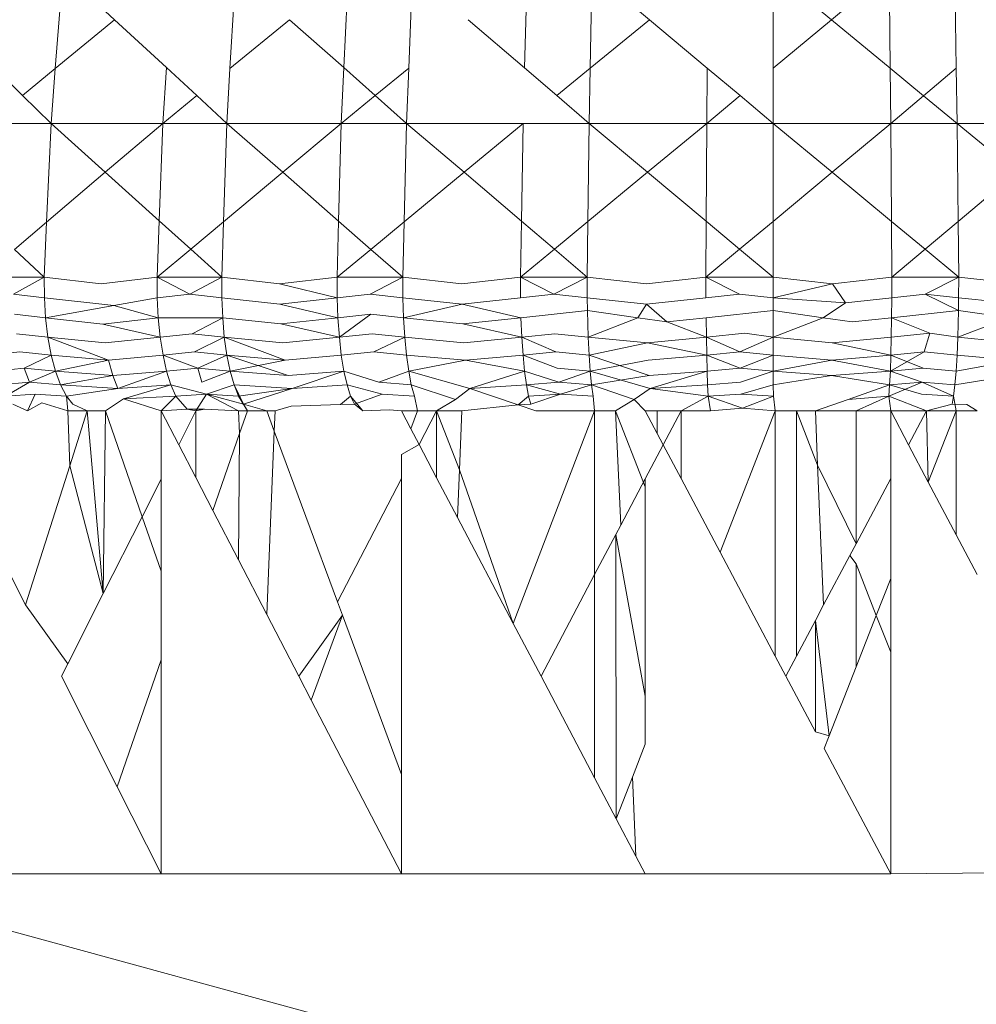
# Model space of a CAD drawing. Units: millimetres. Extents: x -4534 to 4839, y -3372 to 2980.
# Drawn here: x -23 to -20, y 1924 to 1927 of the extents above; entities that cross this region are included whole.
import ezdxf

# ---------------------------------------------------------------- set-up
doc = ezdxf.new("R2010")
doc.units = ezdxf.units.MM
doc.layers.add('Toestel 2D', color=7, linetype='Continuous', lineweight=20)

# ---------------------------------------------------------------- blocks, each defined once
blk = doc.blocks.new('BG-8132-5-RB')
at = {"layer": 'Toestel 2D'}
for p, q in [((-22.5472, 1927.0941), (-22.5715, 1926.7802)), ((-22.5472, 1927.0941), (-22.3794, 1926.9388)), ((-21.9872, 1927.0941), (-22.0057, 1926.7807)), ((-21.6368, 1926.7834), (-21.6222, 1927.0941)), ((-21.4142, 1927.0941), (-21.4263, 1926.7816)), ((-21.0515, 1926.7827), (-21.0432, 1927.0941)), ((-20.8322, 1927.0941), (-20.8386, 1926.7814)), ((-20.8322, 1927.0941), (-20.6468, 1926.9387)), ((-20.2459, 1926.782), (-20.2452, 1927.0941)), ((-20.0571, 1926.9388), (-20.2452, 1927.0941)), ((-20.0571, 1926.9388), (-19.8702, 1927.0941)), ((-19.8702, 1927.0941), (-19.8664, 1926.7814)), ((-19.6582, 1927.0941), (-19.6532, 1926.782)), ((-22.5715, 1926.7802), (-22.3794, 1926.9388)), ((-22.3794, 1926.9388), (-22.2115, 1926.7836)), ((-21.8122, 1926.9389), (-22.0057, 1926.7807)), ((-21.8122, 1926.9389), (-21.6368, 1926.7834)), ((-21.2335, 1926.9389), (-21.0515, 1926.7827)), ((-20.8386, 1926.7814), (-20.6468, 1926.9387)), ((-20.6468, 1926.9387), (-20.4598, 1926.782)), ((-20.2459, 1926.782), (-20.0571, 1926.9388)), ((-19.8664, 1926.7814), (-20.0571, 1926.9388)), ((-22.7711, 1926.7841), (-22.6774, 1926.6928)), ((-22.6774, 1926.6928), (-22.5715, 1926.7802)), ((-22.5715, 1926.7802), (-22.5852, 1926.603)), ((-22.2232, 1926.603), (-22.2115, 1926.7836)), ((-22.2115, 1926.7836), (-22.1133, 1926.6928)), ((-22.0057, 1926.7807), (-22.0162, 1926.603)), ((-21.6452, 1926.603), (-21.6368, 1926.7834)), ((-21.6368, 1926.7834), (-21.5348, 1926.6931)), ((-21.4263, 1926.7816), (-21.5348, 1926.6931)), ((-21.4263, 1926.7816), (-21.4332, 1926.603)), ((-21.0515, 1926.7827), (-20.9468, 1926.6928)), ((-20.9468, 1926.6928), (-20.8386, 1926.7814)), ((-20.8386, 1926.7814), (-20.8422, 1926.603)), ((-20.4598, 1926.782), (-20.4612, 1926.603)), ((-20.4598, 1926.782), (-20.3533, 1926.6927)), ((-20.2462, 1926.603), (-20.2459, 1926.782)), ((-19.8664, 1926.7814), (-19.8642, 1926.603)), ((-19.7587, 1926.6925), (-19.8664, 1926.7814)), ((-19.7587, 1926.6925), (-19.6532, 1926.782)), ((-19.6532, 1926.782), (-19.6502, 1926.603)), ((-22.6774, 1926.6928), (-22.5852, 1926.603)), ((-22.1133, 1926.6928), (-22.2232, 1926.603)), ((-22.1133, 1926.6928), (-22.0162, 1926.603)), ((-21.5348, 1926.6931), (-21.6452, 1926.603)), ((-21.5348, 1926.6931), (-21.4332, 1926.603)), ((-20.9468, 1926.6928), (-20.8422, 1926.603)), ((-20.4612, 1926.603), (-20.3533, 1926.6927)), ((-20.3533, 1926.6927), (-20.2462, 1926.603)), ((-19.8642, 1926.603), (-19.7587, 1926.6925)), ((-19.6502, 1926.603), (-19.7587, 1926.6925)), ((-22.5852, 1926.603), (-22.7862, 1926.603)), ((-22.5852, 1926.603), (-22.5994, 1926.2828)), ((-22.2232, 1926.603), (-22.5852, 1926.603)), ((-22.5852, 1926.603), (-22.4095, 1926.4444)), ((-22.2232, 1926.603), (-22.4095, 1926.4444)), ((-22.2347, 1926.2867), (-22.2232, 1926.603)), ((-22.0162, 1926.603), (-22.2232, 1926.603)), ((-22.0162, 1926.603), (-22.0265, 1926.2839)), ((-22.0162, 1926.603), (-21.6452, 1926.603)), ((-22.0162, 1926.603), (-21.8347, 1926.4444)), ((-21.6452, 1926.603), (-21.8347, 1926.4444)), ((-21.6452, 1926.603), (-21.6535, 1926.286)), ((-21.4332, 1926.603), (-21.6452, 1926.603)), ((-21.4332, 1926.603), (-21.4409, 1926.2842)), ((-21.4332, 1926.603), (-21.0562, 1926.603)), ((-21.4332, 1926.603), (-21.2474, 1926.4446)), ((-21.0562, 1926.603), (-21.2474, 1926.4446)), ((-21.0562, 1926.603), (-21.0613, 1926.2858)), ((-21.0562, 1926.603), (-20.8422, 1926.603)), ((-20.8461, 1926.2846), (-20.8422, 1926.603)), ((-20.4612, 1926.603), (-20.8422, 1926.603)), ((-20.6529, 1926.4445), (-20.8422, 1926.603)), ((-20.6529, 1926.4445), (-20.4612, 1926.603)), ((-20.4612, 1926.603), (-20.4632, 1926.2857)), ((-20.4612, 1926.603), (-20.2462, 1926.603)), ((-20.2462, 1926.603), (-19.8642, 1926.603)), ((-20.2462, 1926.603), (-20.2462, 1926.2853)), ((-20.0549, 1926.4445), (-20.2462, 1926.603)), ((-20.0549, 1926.4445), (-19.8642, 1926.603)), ((-19.8642, 1926.603), (-19.8623, 1926.2848)), ((-19.8642, 1926.603), (-19.6502, 1926.603)), ((-19.6502, 1926.603), (-19.2702, 1926.603)), ((-19.6502, 1926.603), (-19.6464, 1926.2854)), ((-19.4583, 1926.4442), (-19.6502, 1926.603)), ((-22.4095, 1926.4444), (-22.5994, 1926.2828)), ((-22.4095, 1926.4444), (-22.2347, 1926.2867)), ((-21.8347, 1926.4444), (-22.0265, 1926.2839)), ((-21.8347, 1926.4444), (-21.6535, 1926.286)), ((-21.2474, 1926.4446), (-21.4409, 1926.2842)), ((-21.2474, 1926.4446), (-21.0613, 1926.2858)), ((-20.8461, 1926.2846), (-20.6529, 1926.4445)), ((-20.4632, 1926.2857), (-20.6529, 1926.4445)), ((-20.2462, 1926.2853), (-20.0549, 1926.4445)), ((-19.8623, 1926.2848), (-20.0549, 1926.4445)), ((-19.6464, 1926.2854), (-19.4583, 1926.4442)), ((-22.5994, 1926.2828), (-22.7031, 1926.1945)), ((-22.5994, 1926.2828), (-22.6072, 1926.1041)), ((-22.2412, 1926.1041), (-22.2347, 1926.2867)), ((-22.2347, 1926.2867), (-22.1328, 1926.1948)), ((-22.0265, 1926.2839), (-22.1328, 1926.1948)), ((-22.0265, 1926.2839), (-22.0322, 1926.1041)), ((-21.6535, 1926.286), (-21.6582, 1926.1041)), ((-21.6535, 1926.286), (-21.5489, 1926.1947)), ((-21.4409, 1926.2842), (-21.5489, 1926.1947)), ((-21.4409, 1926.2842), (-21.4452, 1926.1041)), ((-21.0613, 1926.2858), (-21.0642, 1926.1041)), ((-21.0613, 1926.2858), (-20.9546, 1926.1948)), ((-20.9546, 1926.1948), (-20.8461, 1926.2846)), ((-20.8482, 1926.1041), (-20.8461, 1926.2846)), ((-20.4632, 1926.2857), (-20.4642, 1926.1041)), ((-20.3549, 1926.195), (-20.4632, 1926.2857)), ((-20.3549, 1926.195), (-20.2462, 1926.2853)), ((-20.2462, 1926.2853), (-20.2462, 1926.1041)), ((-19.8623, 1926.2848), (-19.8612, 1926.1041)), ((-19.7537, 1926.1948), (-19.8623, 1926.2848)), ((-19.7537, 1926.1948), (-19.6464, 1926.2854)), ((-19.6464, 1926.2854), (-19.6442, 1926.1041)), ((-22.7031, 1926.1945), (-22.6072, 1926.1041)), ((-22.1328, 1926.1948), (-22.2412, 1926.1041)), ((-22.1328, 1926.1948), (-22.0322, 1926.1041)), ((-21.5489, 1926.1947), (-21.6582, 1926.1041)), ((-21.5489, 1926.1947), (-21.4452, 1926.1041)), ((-21.0642, 1926.1041), (-20.9546, 1926.1948)), ((-20.9546, 1926.1948), (-20.8482, 1926.1041)), ((-20.4642, 1926.1041), (-20.3549, 1926.195)), ((-20.2462, 1926.1041), (-20.3549, 1926.195)), ((-19.8612, 1926.1041), (-19.7537, 1926.1948)), ((-19.6442, 1926.1041), (-19.7537, 1926.1948)), ((-22.8092, 1926.1041), (-22.6072, 1926.1041)), ((-22.6072, 1926.1041), (-22.7068, 1926.05)), ((-22.6072, 1926.1041), (-22.6062, 1926.038)), ((-22.6072, 1926.1041), (-22.4231, 1926.0829)), ((-22.2412, 1926.1041), (-22.4231, 1926.0829)), ((-22.2412, 1926.1041), (-22.2412, 1926.038)), ((-22.2412, 1926.1041), (-22.0322, 1926.1041)), ((-22.2412, 1926.1041), (-22.136, 1926.05)), ((-22.0322, 1926.1041), (-22.136, 1926.05)), ((-22.0322, 1926.1041), (-22.0322, 1926.038)), ((-22.0322, 1926.1041), (-21.8446, 1926.083)), ((-21.6582, 1926.1041), (-21.8446, 1926.083)), ((-21.6582, 1926.1041), (-21.6582, 1926.038)), ((-21.6582, 1926.1041), (-21.4452, 1926.1041)), ((-21.5511, 1926.0499), (-21.4452, 1926.1041)), ((-21.4452, 1926.038), (-21.4452, 1926.1041)), ((-21.4452, 1926.1041), (-21.2543, 1926.0829)), ((-21.2543, 1926.0829), (-21.0642, 1926.1041)), ((-21.0642, 1926.1041), (-21.0642, 1926.038)), ((-21.0642, 1926.1041), (-20.8482, 1926.1041)), ((-21.0642, 1926.1041), (-20.956, 1926.05)), ((-20.8482, 1926.1041), (-20.956, 1926.05)), ((-20.8482, 1926.1041), (-20.8482, 1926.038)), ((-20.8482, 1926.1041), (-20.6559, 1926.083)), ((-20.6559, 1926.083), (-20.4642, 1926.1041)), ((-20.4642, 1926.1041), (-20.4642, 1926.038)), ((-20.4642, 1926.1041), (-20.2462, 1926.1041)), ((-20.3552, 1926.05), (-20.4642, 1926.1041)), ((-20.2462, 1926.038), (-20.2462, 1926.1041)), ((-20.2462, 1926.1041), (-20.0541, 1926.0829)), ((-20.0541, 1926.0829), (-19.8612, 1926.1041)), ((-19.8612, 1926.1041), (-19.8612, 1926.038)), ((-19.8612, 1926.1041), (-19.6442, 1926.1041)), ((-19.6442, 1926.1041), (-19.7533, 1926.0499)), ((-19.6452, 1926.038), (-19.6442, 1926.1041)), ((-19.6442, 1926.1041), (-19.4532, 1926.0829)), ((-21.8446, 1926.083), (-21.6582, 1926.038)), ((-20.0541, 1926.0829), (-20.2462, 1926.038)), ((-20.0541, 1926.0829), (-20.0115, 1926.0218)), ((-22.7068, 1926.05), (-22.6062, 1926.038)), ((-22.2412, 1926.038), (-22.136, 1926.05)), ((-22.136, 1926.05), (-22.0322, 1926.038)), ((-21.6582, 1926.038), (-21.5511, 1926.0499)), ((-21.5511, 1926.0499), (-21.4452, 1926.038)), ((-20.956, 1926.05), (-21.0642, 1926.038)), ((-20.8482, 1926.038), (-20.956, 1926.05)), ((-20.3552, 1926.05), (-20.4642, 1926.038)), ((-20.2462, 1926.038), (-20.3552, 1926.05)), ((-19.7533, 1926.0499), (-19.8612, 1926.038)), ((-19.6452, 1926.038), (-19.7533, 1926.0499)), ((-19.6452, 1925.9965), (-19.7533, 1926.0499)), ((-22.6062, 1926.038), (-22.6032, 1925.973)), ((-22.6062, 1926.038), (-22.382, 1926.0128)), ((-22.6032, 1925.973), (-22.382, 1926.0128)), ((-22.382, 1926.0128), (-22.2412, 1926.038)), ((-22.382, 1926.0128), (-22.2382, 1925.973)), ((-22.2412, 1926.038), (-22.2382, 1925.973)), ((-22.0292, 1925.973), (-22.0322, 1926.038)), ((-22.0322, 1926.038), (-21.8438, 1926.0172)), ((-21.8438, 1926.0172), (-21.6582, 1926.038)), ((-21.8438, 1926.0172), (-21.6562, 1925.973)), ((-21.6582, 1926.038), (-21.6562, 1925.973)), ((-21.4452, 1926.038), (-21.4432, 1925.973)), ((-21.2538, 1926.0172), (-21.4452, 1926.038)), ((-21.4432, 1925.973), (-21.2538, 1926.0172)), ((-21.0642, 1926.038), (-21.2538, 1926.0172)), ((-21.2538, 1926.0172), (-21.0632, 1925.973)), ((-20.8482, 1926.038), (-20.8476, 1925.9964)), ((-20.6558, 1926.0173), (-20.8482, 1926.038)), ((-20.6558, 1926.0173), (-20.6847, 1925.973)), ((-20.4642, 1926.038), (-20.6558, 1926.0173)), ((-20.6558, 1926.0173), (-20.5909, 1925.9596)), ((-20.2462, 1926.038), (-20.2462, 1925.9965)), ((-20.2462, 1926.038), (-20.0115, 1926.0218)), ((-20.0115, 1926.0218), (-20.0839, 1925.973)), ((-20.0115, 1926.0218), (-19.8612, 1926.038)), ((-19.8612, 1926.038), (-19.8622, 1925.973)), ((-19.6452, 1926.038), (-19.6452, 1925.9965)), ((-19.454, 1926.0172), (-19.6452, 1926.038)), ((-22.7039, 1925.9847), (-22.6032, 1925.973)), ((-21.6562, 1925.973), (-21.5495, 1925.9848)), ((-21.5495, 1925.9848), (-21.6512, 1925.91)), ((-21.5495, 1925.9848), (-21.4432, 1925.973)), ((-21.0632, 1925.973), (-20.8476, 1925.9964)), ((-20.8476, 1925.9964), (-20.8452, 1925.91)), ((-20.6847, 1925.973), (-20.8476, 1925.9964)), ((-20.4632, 1925.973), (-20.2462, 1925.9965)), ((-20.2462, 1925.9965), (-20.2462, 1925.91)), ((-20.0839, 1925.973), (-20.2462, 1925.9965)), ((-19.6452, 1925.9965), (-19.8622, 1925.973)), ((-19.6452, 1925.9965), (-19.6472, 1925.91)), ((-19.6452, 1925.9965), (-19.4843, 1925.973)), ((-22.5952, 1925.91), (-22.6032, 1925.973)), ((-22.6032, 1925.973), (-22.4175, 1925.9528)), ((-22.4175, 1925.9528), (-22.2382, 1925.973)), ((-22.4175, 1925.9528), (-22.2322, 1925.91)), ((-22.2382, 1925.973), (-22.2322, 1925.91)), ((-22.2382, 1925.973), (-22.0292, 1925.973)), ((-22.0292, 1925.973), (-22.1285, 1925.9214)), ((-22.0292, 1925.973), (-22.0242, 1925.91)), ((-22.0292, 1925.973), (-21.8405, 1925.9529)), ((-21.8405, 1925.9529), (-21.6562, 1925.973)), ((-21.8405, 1925.9529), (-21.6512, 1925.91)), ((-21.6562, 1925.973), (-21.6512, 1925.91)), ((-21.4432, 1925.973), (-21.4392, 1925.91)), ((-21.4432, 1925.973), (-21.2516, 1925.9529)), ((-21.2516, 1925.9529), (-21.0632, 1925.973)), ((-21.2516, 1925.9529), (-21.0602, 1925.91)), ((-21.0632, 1925.973), (-21.0602, 1925.91)), ((-20.6847, 1925.973), (-20.8452, 1925.91)), ((-20.6847, 1925.973), (-20.5909, 1925.9596)), ((-20.5909, 1925.9596), (-20.4632, 1925.973)), ((-20.5909, 1925.9596), (-20.4622, 1925.91)), ((-20.4632, 1925.973), (-20.4622, 1925.91)), ((-20.0839, 1925.973), (-20.2462, 1925.91)), ((-20.0839, 1925.973), (-19.9905, 1925.9596)), ((-19.9905, 1925.9596), (-19.8622, 1925.973)), ((-19.8622, 1925.973), (-19.8632, 1925.91)), ((-19.8622, 1925.973), (-19.7382, 1925.9232)), ((-19.4843, 1925.973), (-19.6472, 1925.91)), ((-22.6966, 1925.9214), (-22.5952, 1925.91)), ((-22.2322, 1925.91), (-22.1285, 1925.9214)), ((-22.1285, 1925.9214), (-22.0242, 1925.91)), ((-21.6512, 1925.91), (-21.5454, 1925.9214)), ((-21.5454, 1925.9214), (-21.4392, 1925.91)), ((-21.0602, 1925.91), (-20.9528, 1925.9214)), ((-20.9528, 1925.9214), (-20.8452, 1925.91)), ((-20.4622, 1925.91), (-20.3375, 1925.9231)), ((-20.3375, 1925.9231), (-20.2462, 1925.91)), ((-19.7382, 1925.9232), (-19.8632, 1925.91)), ((-19.7382, 1925.9232), (-19.7571, 1925.8624)), ((-19.6472, 1925.91), (-19.7382, 1925.9232)), ((-22.5952, 1925.91), (-22.5852, 1925.852)), ((-22.5952, 1925.91), (-22.4096, 1925.8914)), ((-22.5952, 1925.91), (-22.3986, 1925.8353)), ((-22.4096, 1925.8914), (-22.2322, 1925.91)), ((-22.2322, 1925.91), (-22.2222, 1925.852)), ((-22.0242, 1925.91), (-22.12, 1925.8624)), ((-22.0242, 1925.91), (-22.0162, 1925.852)), ((-22.0242, 1925.91), (-21.8345, 1925.8914)), ((-22.0242, 1925.91), (-21.8269, 1925.8354)), ((-21.8345, 1925.8914), (-21.6512, 1925.91)), ((-21.6512, 1925.91), (-21.6452, 1925.852)), ((-21.4392, 1925.91), (-21.5398, 1925.8625)), ((-21.4392, 1925.91), (-21.4332, 1925.852)), ((-21.4392, 1925.91), (-21.2478, 1925.8914)), ((-21.2478, 1925.8914), (-21.0602, 1925.91)), ((-21.0602, 1925.91), (-21.0562, 1925.852)), ((-21.0602, 1925.91), (-20.9495, 1925.8625)), ((-20.8452, 1925.91), (-20.8422, 1925.852)), ((-20.8452, 1925.91), (-20.6529, 1925.8914)), ((-20.6529, 1925.8914), (-20.8422, 1925.852)), ((-20.6529, 1925.8914), (-20.4622, 1925.91)), ((-20.6529, 1925.8914), (-20.4612, 1925.852)), ((-20.4622, 1925.91), (-20.4612, 1925.852)), ((-20.4622, 1925.91), (-20.3538, 1925.8625)), ((-20.2462, 1925.91), (-20.3538, 1925.8625)), ((-20.2462, 1925.91), (-20.2462, 1925.852)), ((-20.2462, 1925.91), (-20.0551, 1925.8914)), ((-20.0551, 1925.8914), (-19.8632, 1925.91)), ((-20.0551, 1925.8914), (-19.8642, 1925.852)), ((-19.8632, 1925.91), (-19.8642, 1925.852)), ((-19.6472, 1925.91), (-19.6502, 1925.852)), ((-19.6472, 1925.91), (-19.458, 1925.8914)), ((-22.6862, 1925.8624), (-22.7852, 1925.852)), ((-22.5852, 1925.852), (-22.6862, 1925.8624)), ((-22.5852, 1925.852), (-22.6723, 1925.8093)), ((-22.5852, 1925.852), (-22.5712, 1925.8)), ((-22.3986, 1925.8353), (-22.5852, 1925.852)), ((-22.3986, 1925.8353), (-22.2222, 1925.852)), ((-22.2222, 1925.852), (-22.12, 1925.8624)), ((-22.2222, 1925.852), (-22.2112, 1925.8)), ((-22.2222, 1925.852), (-22.1095, 1925.8094)), ((-22.12, 1925.8624), (-22.0162, 1925.852)), ((-22.0162, 1925.852), (-22.1095, 1925.8094)), ((-22.0162, 1925.852), (-22.0052, 1925.8)), ((-22.0162, 1925.852), (-21.8166, 1925.7859)), ((-22.0162, 1925.852), (-21.8269, 1925.8354)), ((-21.8269, 1925.8354), (-21.6452, 1925.852)), ((-21.6452, 1925.852), (-21.5398, 1925.8625)), ((-21.6452, 1925.852), (-21.6362, 1925.8)), ((-21.5398, 1925.8625), (-21.4332, 1925.852)), ((-21.4332, 1925.852), (-21.4262, 1925.8)), ((-21.4332, 1925.852), (-21.2423, 1925.8354)), ((-21.2423, 1925.8354), (-21.0562, 1925.852)), ((-21.0562, 1925.852), (-20.9495, 1925.8625)), ((-21.0562, 1925.852), (-21.0512, 1925.8)), ((-21.0562, 1925.852), (-20.9452, 1925.8094)), ((-20.9495, 1925.8625), (-20.8422, 1925.852)), ((-20.8382, 1925.8), (-20.8422, 1925.852)), ((-20.8422, 1925.852), (-20.6481, 1925.7859)), ((-20.4612, 1925.852), (-20.6508, 1925.8353)), ((-20.3538, 1925.8625), (-20.4612, 1925.852)), ((-20.4612, 1925.852), (-20.4602, 1925.8)), ((-20.4612, 1925.852), (-20.3532, 1925.8094)), ((-20.3538, 1925.8625), (-20.2462, 1925.852)), ((-20.3532, 1925.8094), (-20.2462, 1925.852)), ((-20.2462, 1925.8), (-20.2462, 1925.852)), ((-20.2462, 1925.852), (-20.0557, 1925.8353)), ((-20.0557, 1925.8353), (-19.8642, 1925.852)), ((-19.7571, 1925.8624), (-19.8662, 1925.8)), ((-19.8642, 1925.852), (-19.8662, 1925.8)), ((-19.8642, 1925.852), (-19.7571, 1925.8624)), ((-19.8642, 1925.852), (-19.7595, 1925.8094)), ((-19.7571, 1925.8624), (-19.6502, 1925.852)), ((-19.6502, 1925.852), (-19.6532, 1925.8)), ((-19.6502, 1925.852), (-19.4619, 1925.8353)), ((-22.5712, 1925.8), (-22.3986, 1925.8353)), ((-22.3851, 1925.7859), (-22.3986, 1925.8353)), ((-22.0052, 1925.8), (-21.8269, 1925.8354)), ((-21.4262, 1925.8), (-21.2423, 1925.8354)), ((-21.2423, 1925.8354), (-21.0512, 1925.8)), ((-20.6508, 1925.8353), (-20.8382, 1925.8)), ((-20.0557, 1925.8353), (-20.2462, 1925.8)), ((-20.0557, 1925.8353), (-19.8662, 1925.8)), ((-19.4619, 1925.8353), (-19.6532, 1925.8)), ((-22.6723, 1925.8093), (-22.7702, 1925.8)), ((-22.6723, 1925.8093), (-22.5712, 1925.8)), ((-22.6554, 1925.7639), (-22.6723, 1925.8093)), ((-22.5712, 1925.8), (-22.6554, 1925.7639)), ((-22.5712, 1925.8), (-22.5542, 1925.7561)), ((-22.3851, 1925.7859), (-22.5712, 1925.8)), ((-22.5542, 1925.7561), (-22.3851, 1925.7859)), ((-22.3851, 1925.7859), (-22.2112, 1925.8)), ((-22.3851, 1925.7859), (-22.3692, 1925.7442)), ((-22.2112, 1925.8), (-22.3692, 1925.7442)), ((-22.1095, 1925.8094), (-22.2112, 1925.8)), ((-22.2112, 1925.8), (-22.1972, 1925.7561)), ((-22.1095, 1925.8094), (-22.0052, 1925.8)), ((-22.0964, 1925.764), (-22.1095, 1925.8094)), ((-22.0052, 1925.8), (-22.0964, 1925.764)), ((-22.0052, 1925.8), (-21.9922, 1925.7561)), ((-22.0052, 1925.8), (-21.8166, 1925.7859)), ((-21.8166, 1925.7859), (-21.6362, 1925.8)), ((-21.6362, 1925.8), (-21.8046, 1925.7442)), ((-21.6362, 1925.8), (-21.6262, 1925.7561)), ((-21.6362, 1925.8), (-21.5233, 1925.7639)), ((-21.5233, 1925.7639), (-21.4262, 1925.8)), ((-21.4262, 1925.8), (-21.4182, 1925.7561)), ((-21.4262, 1925.8), (-21.2287, 1925.7441)), ((-21.0512, 1925.8), (-21.2287, 1925.7441)), ((-21.0512, 1925.8), (-21.0452, 1925.7561)), ((-21.0512, 1925.8), (-20.9404, 1925.7639)), ((-20.9452, 1925.8094), (-20.8382, 1925.8)), ((-20.9404, 1925.7639), (-20.8382, 1925.8)), ((-20.8382, 1925.8), (-20.8342, 1925.7561)), ((-20.8382, 1925.8), (-20.6448, 1925.7441)), ((-20.8342, 1925.7561), (-20.6481, 1925.7859)), ((-20.6481, 1925.7859), (-20.4602, 1925.8)), ((-20.4602, 1925.8), (-20.6448, 1925.7441)), ((-20.4602, 1925.8), (-20.3532, 1925.8094)), ((-20.4602, 1925.8), (-20.4582, 1925.7561)), ((-20.3532, 1925.8094), (-20.2462, 1925.8)), ((-20.3522, 1925.7639), (-20.2462, 1925.8)), ((-20.2462, 1925.7561), (-20.2462, 1925.8)), ((-20.0567, 1925.7859), (-20.2462, 1925.8)), ((-20.0567, 1925.7859), (-20.2462, 1925.7561)), ((-19.8662, 1925.8), (-20.0567, 1925.7859)), ((-20.0567, 1925.7859), (-19.8692, 1925.7561)), ((-19.8662, 1925.8), (-19.8692, 1925.7561)), ((-19.7595, 1925.8094), (-19.8662, 1925.8)), ((-19.7628, 1925.7639), (-19.8662, 1925.8)), ((-19.6532, 1925.8), (-19.7595, 1925.8094)), ((-19.6532, 1925.8), (-19.6572, 1925.7561)), ((-19.6572, 1925.7561), (-19.4663, 1925.7859)), ((-22.6554, 1925.7639), (-22.7522, 1925.7561)), ((-22.6554, 1925.7639), (-22.7322, 1925.719)), ((-22.5542, 1925.7561), (-22.6554, 1925.7639)), ((-22.5542, 1925.7561), (-22.5352, 1925.719)), ((-22.3692, 1925.7442), (-22.5542, 1925.7561)), ((-22.3692, 1925.7442), (-22.1972, 1925.7561)), ((-22.1972, 1925.7561), (-22.351, 1925.7107)), ((-22.1972, 1925.7561), (-22.1812, 1925.719)), ((-22.0816, 1925.7257), (-22.1972, 1925.7561)), ((-21.9922, 1925.7561), (-22.0816, 1925.7257)), ((-21.9922, 1925.7561), (-21.9782, 1925.719)), ((-21.8046, 1925.7442), (-21.9922, 1925.7561)), ((-21.9922, 1925.7561), (-21.9622, 1925.6931)), ((-21.8046, 1925.7442), (-21.6262, 1925.7561)), ((-21.6262, 1925.7561), (-21.6152, 1925.719)), ((-21.6262, 1925.7561), (-21.513, 1925.7257)), ((-21.5233, 1925.7639), (-21.4182, 1925.7561)), ((-21.4182, 1925.7561), (-21.4082, 1925.719)), ((-21.4182, 1925.7561), (-21.2753, 1925.7081)), ((-21.2287, 1925.7441), (-21.0452, 1925.7561)), ((-21.0452, 1925.7561), (-20.9404, 1925.7639)), ((-21.0452, 1925.7561), (-21.0382, 1925.719)), ((-21.0452, 1925.7561), (-20.9345, 1925.7257)), ((-20.9404, 1925.7639), (-20.8342, 1925.7561)), ((-20.9345, 1925.7257), (-20.8342, 1925.7561)), ((-20.8342, 1925.7561), (-20.8292, 1925.719)), ((-20.8342, 1925.7561), (-20.696, 1925.7082)), ((-20.6448, 1925.7441), (-20.4582, 1925.7561)), ((-20.4582, 1925.7561), (-20.3522, 1925.7639)), ((-20.4582, 1925.7561), (-20.4562, 1925.719)), ((-20.3509, 1925.7257), (-20.2462, 1925.7561)), ((-20.2452, 1925.719), (-20.2462, 1925.7561)), ((-20.0025, 1925.7081), (-19.8692, 1925.7561)), ((-19.7628, 1925.7639), (-19.8712, 1925.719)), ((-19.8712, 1925.719), (-19.8692, 1925.7561)), ((-19.8692, 1925.7561), (-19.7628, 1925.7639)), ((-19.7659, 1925.7257), (-19.8692, 1925.7561)), ((-19.6572, 1925.7561), (-19.7628, 1925.7639)), ((-19.7628, 1925.7639), (-19.6612, 1925.719)), ((-19.6612, 1925.719), (-19.6572, 1925.7561)), ((-22.6363, 1925.7257), (-22.7322, 1925.719)), ((-22.6363, 1925.7257), (-22.6612, 1925.6711)), ((-22.5352, 1925.719), (-22.6363, 1925.7257)), ((-22.3692, 1925.7442), (-22.5352, 1925.719)), ((-22.1812, 1925.719), (-22.0816, 1925.7257)), ((-22.0816, 1925.7257), (-22.1162, 1925.6711)), ((-21.9622, 1925.6931), (-22.0816, 1925.7257)), ((-21.9782, 1925.719), (-22.0816, 1925.7257)), ((-22.0816, 1925.7257), (-21.9782, 1925.6711)), ((-21.8046, 1925.7442), (-21.9782, 1925.719)), ((-21.9622, 1925.6931), (-21.8046, 1925.7442)), ((-21.513, 1925.7257), (-21.6022, 1925.6931)), ((-21.4082, 1925.719), (-21.513, 1925.7257)), ((-21.2753, 1925.7081), (-21.2287, 1925.7441)), ((-21.2287, 1925.7441), (-21.0719, 1925.6914)), ((-21.0382, 1925.719), (-20.9345, 1925.7257)), ((-20.9345, 1925.7257), (-21.0312, 1925.6931)), ((-20.8292, 1925.719), (-20.9345, 1925.7257)), ((-20.696, 1925.7082), (-20.6448, 1925.7441)), ((-20.6448, 1925.7441), (-20.4562, 1925.719)), ((-20.4562, 1925.719), (-20.3509, 1925.7257)), ((-20.3509, 1925.7257), (-20.2452, 1925.719)), ((-19.6612, 1925.719), (-19.7659, 1925.7257)), ((-22.6612, 1925.6711), (-22.7092, 1925.6931)), ((-22.6147, 1925.6977), (-22.6612, 1925.6711)), ((-22.5312, 1925.6711), (-22.6147, 1925.6977)), ((-22.5142, 1925.6931), (-22.5352, 1925.719)), ((-22.5352, 1925.719), (-22.5312, 1925.6711)), ((-22.4682, 1925.6711), (-22.5142, 1925.6931)), ((-22.4092, 1925.6711), (-22.351, 1925.7107)), ((-22.351, 1925.7107), (-22.1812, 1925.719)), ((-22.351, 1925.7107), (-22.2282, 1925.6711)), ((-22.2282, 1925.6711), (-22.1812, 1925.719)), ((-22.1442, 1925.677), (-22.1812, 1925.719)), ((-21.9622, 1925.6931), (-21.9782, 1925.719)), ((-21.9492, 1925.6711), (-21.9782, 1925.719)), ((-21.8862, 1925.6711), (-21.9622, 1925.6931)), ((-21.9622, 1925.6931), (-21.9492, 1925.6711)), ((-21.8071, 1925.687), (-21.6478, 1925.6917)), ((-21.6478, 1925.6917), (-21.6152, 1925.719)), ((-21.6478, 1925.6917), (-21.6022, 1925.6931)), ((-21.6152, 1925.719), (-21.6022, 1925.6931)), ((-21.6152, 1925.719), (-21.5752, 1925.6711)), ((-21.6022, 1925.6931), (-21.5752, 1925.6711)), ((-21.4082, 1925.719), (-21.3982, 1925.6711)), ((-21.3362, 1925.6711), (-21.2753, 1925.7081)), ((-21.2542, 1925.6711), (-21.0719, 1925.6914)), ((-21.0719, 1925.6914), (-21.0382, 1925.719)), ((-21.0719, 1925.6914), (-21.0312, 1925.6931)), ((-21.0719, 1925.6914), (-21.0152, 1925.6711)), ((-21.0382, 1925.719), (-21.0312, 1925.6931)), ((-20.8292, 1925.719), (-20.8242, 1925.6711)), ((-20.7562, 1925.6711), (-20.696, 1925.7082)), ((-20.696, 1925.7082), (-20.6602, 1925.6711)), ((-20.5442, 1925.6711), (-20.4562, 1925.719)), ((-20.4562, 1925.719), (-20.4492, 1925.6711)), ((-20.4562, 1925.719), (-20.3453, 1925.6797)), ((-20.2452, 1925.719), (-20.3453, 1925.6797)), ((-20.2452, 1925.719), (-20.2392, 1925.6711)), ((-20.1092, 1925.6711), (-20.0025, 1925.7081)), ((-20.0025, 1925.7081), (-19.8712, 1925.719)), ((-19.8712, 1925.719), (-19.9772, 1925.6711)), ((-19.8712, 1925.719), (-19.8652, 1925.6711)), ((-19.7492, 1925.6711), (-19.8712, 1925.719)), ((-19.6662, 1925.6931), (-19.7492, 1925.6711)), ((-19.6612, 1925.719), (-19.6662, 1925.6931)), ((-19.6181, 1925.6917), (-19.6662, 1925.6931)), ((-19.6532, 1925.6711), (-19.6612, 1925.719)), ((-19.5852, 1925.6711), (-19.6181, 1925.6917)), ((-22.5312, 1925.6711), (-22.4682, 1925.6711)), ((-22.5312, 1925.6711), (-22.5247, 1925.4935)), ((-22.4682, 1925.6711), (-22.5247, 1925.4935)), ((-22.4682, 1925.6711), (-22.4092, 1925.6711)), ((-22.4682, 1925.6711), (-22.4161, 1925.0791)), ((-22.4092, 1925.6711), (-22.4161, 1925.0791)), ((-22.4092, 1925.6711), (-22.2898, 1925.3285)), ((-22.2282, 1925.6711), (-22.1442, 1925.677)), ((-22.2282, 1925.45), (-22.2282, 1925.6711)), ((-22.1716, 1925.5618), (-22.2282, 1925.6711)), ((-22.1716, 1925.5618), (-22.1162, 1925.6711)), ((-22.1162, 1925.6711), (-22.1442, 1925.677)), ((-22.1442, 1925.677), (-22.0879, 1925.6765)), ((-22.1162, 1925.6711), (-22.0879, 1925.6765)), ((-22.1162, 1925.4551), (-22.1162, 1925.6711)), ((-22.0879, 1925.6765), (-21.9782, 1925.6711)), ((-21.9782, 1925.6711), (-21.9492, 1925.6711)), ((-21.9782, 1925.6711), (-21.9743, 1925.5985)), ((-21.9492, 1925.6711), (-21.9743, 1925.5985)), ((-21.9492, 1925.6711), (-21.8862, 1925.6711)), ((-21.8862, 1925.6711), (-21.8619, 1925.6054)), ((-21.8862, 1925.6711), (-21.8592, 1925.6711)), ((-21.8619, 1925.6054), (-21.8592, 1925.6711)), ((-21.8592, 1925.6711), (-21.8071, 1925.687)), ((-21.5752, 1925.6711), (-21.4883, 1925.6746)), ((-21.4883, 1925.6746), (-21.4502, 1925.6711)), ((-21.4502, 1925.6711), (-21.3982, 1925.6711)), ((-21.4196, 1925.6129), (-21.4502, 1925.6711)), ((-21.3982, 1925.6711), (-21.4196, 1925.6129)), ((-21.3362, 1925.6711), (-21.3982, 1925.6711)), ((-21.3929, 1925.5621), (-21.3362, 1925.6711)), ((-21.3362, 1925.4546), (-21.3362, 1925.6711)), ((-21.3362, 1925.6711), (-21.2542, 1925.6711)), ((-21.3362, 1925.6711), (-21.2619, 1925.4802)), ((-21.2542, 1925.6711), (-21.2619, 1925.4802)), ((-20.8242, 1925.6711), (-21.0877, 1924.9826)), ((-20.8242, 1925.6711), (-21.0152, 1925.6711)), ((-20.8242, 1925.6711), (-20.7562, 1925.6711)), ((-20.8242, 1925.1407), (-20.8242, 1925.6711)), ((-20.7562, 1925.6711), (-20.6602, 1925.4253)), ((-20.7562, 1925.6711), (-20.7394, 1925.3015)), ((-20.6212, 1925.5975), (-20.6602, 1925.6711)), ((-20.6212, 1925.6711), (-20.6602, 1925.6711)), ((-20.6212, 1925.6711), (-20.6212, 1925.5975)), ((-20.6212, 1925.6711), (-20.5442, 1925.6711)), ((-20.6021, 1925.5614), (-20.5442, 1925.6711)), ((-20.5442, 1925.4522), (-20.5442, 1925.6711)), ((-20.5442, 1925.6711), (-20.4492, 1925.6711)), ((-20.4492, 1925.6711), (-20.3453, 1925.6797)), ((-20.2392, 1925.6711), (-20.4177, 1925.2134)), ((-20.3453, 1925.6797), (-20.2392, 1925.6711)), ((-20.2392, 1925.6711), (-20.2392, 1924.8767)), ((-20.1702, 1925.6711), (-20.2392, 1925.6711)), ((-20.1702, 1925.6711), (-20.1702, 1924.8767)), ((-20.1092, 1925.6711), (-20.1702, 1925.6711)), ((-20.1702, 1925.6711), (-20.1018, 1925.4954)), ((-19.9772, 1925.6711), (-20.1092, 1925.6711)), ((-20.1092, 1925.6711), (-20.1018, 1925.4954)), ((-19.9772, 1925.6711), (-19.8652, 1925.6711)), ((-19.9772, 1925.6711), (-19.9772, 1925.2409)), ((-19.7492, 1925.6711), (-19.8652, 1925.6711)), ((-19.8652, 1925.4522), (-19.8652, 1925.6711)), ((-19.8074, 1925.5614), (-19.8652, 1925.6711)), ((-19.8074, 1925.5614), (-19.7492, 1925.6711)), ((-19.6532, 1925.6711), (-19.7492, 1925.6711)), ((-19.7434, 1925.4403), (-19.7492, 1925.6711)), ((-19.6532, 1925.6711), (-19.7434, 1925.4403)), ((-19.6532, 1925.6711), (-19.6532, 1925.2695)), ((-19.6532, 1925.6711), (-19.5852, 1925.6711)), ((-21.9743, 1925.5985), (-22.0609, 1925.3484)), ((-21.9743, 1925.5985), (-21.9782, 1925.1891)), ((-21.8619, 1925.6054), (-21.8862, 1925.0117)), ((-21.8619, 1925.6054), (-21.6576, 1925.0531)), ((-21.4196, 1925.6129), (-21.3929, 1925.5621)), ((-20.6021, 1925.5614), (-20.6212, 1925.5975)), ((-22.1162, 1925.4551), (-22.1716, 1925.5618)), ((-21.4502, 1925.5295), (-21.3929, 1925.5621)), ((-21.3929, 1925.5621), (-21.3362, 1925.4546)), ((-20.6602, 1925.4514), (-20.6021, 1925.5614)), ((-20.5442, 1925.4522), (-20.6021, 1925.5614)), ((-19.7434, 1925.4403), (-19.8074, 1925.5614)), ((-21.4502, 1925.5295), (-21.4502, 1925.4518)), ((-22.5247, 1925.4935), (-22.6681, 1925.0426)), ((-22.5247, 1925.4935), (-22.4161, 1925.0791)), ((-21.2619, 1925.4802), (-21.2682, 1925.3254)), ((-21.2619, 1925.4802), (-21.0877, 1924.9826)), ((-20.1018, 1925.4954), (-20.0824, 1925.0424)), ((-20.1018, 1925.4954), (-19.9772, 1925.2409)), ((-22.2898, 1925.3285), (-22.2282, 1925.45)), ((-22.2282, 1925.1519), (-22.2282, 1925.45)), ((-22.0609, 1925.3484), (-22.1162, 1925.4551)), ((-21.4502, 1925.4518), (-21.6576, 1925.0531)), ((-21.4502, 1924.4927), (-21.4502, 1925.4518)), ((-21.2682, 1925.3254), (-21.3362, 1925.4546)), ((-20.7394, 1925.3015), (-20.6602, 1925.4514)), ((-20.6602, 1925.4253), (-20.6602, 1925.4514)), ((-20.4177, 1925.2134), (-20.5442, 1925.4522)), ((-19.9772, 1925.2409), (-19.8652, 1925.4522)), ((-19.8652, 1925.1284), (-19.8652, 1925.4522)), ((-19.6532, 1925.2695), (-19.7434, 1925.4403)), ((-20.6602, 1924.7468), (-20.6602, 1925.4253)), ((-21.9782, 1925.1891), (-22.0609, 1925.3484)), ((-22.4161, 1925.0791), (-22.2898, 1925.3285)), ((-22.2898, 1925.3285), (-22.2282, 1925.1519)), ((-21.2682, 1925.3254), (-21.0877, 1924.9826)), ((-20.7557, 1925.2706), (-20.7394, 1925.3015)), ((-20.8242, 1925.1407), (-20.7557, 1925.2706)), ((-20.7557, 1925.2706), (-20.7545, 1924.35)), ((-20.6602, 1924.7468), (-20.7557, 1925.2706)), ((-19.5852, 1925.1408), (-19.6532, 1925.2695)), ((-20.2392, 1924.8767), (-20.4177, 1925.2134)), ((-19.9973, 1925.203), (-19.9772, 1925.2409)), ((-21.9782, 1925.1891), (-21.8862, 1925.0117)), ((-20.0824, 1925.0424), (-19.9973, 1925.203)), ((-19.9973, 1925.203), (-19.9772, 1925.1762)), ((-22.6681, 1925.0426), (-22.7265, 1925.1583)), ((-22.2282, 1924.8647), (-22.2282, 1925.1519)), ((-19.9772, 1925.1762), (-19.912, 1925.0088)), ((-19.9772, 1925.1762), (-19.9772, 1924.8417)), ((-20.9978, 1924.812), (-20.8242, 1925.1407)), ((-20.8242, 1924.4824), (-20.8242, 1925.1407)), ((-19.8652, 1925.1284), (-19.912, 1925.0088)), ((-19.8652, 1924.889), (-19.8652, 1925.1284)), ((-22.5312, 1924.852), (-22.4161, 1925.0791)), ((-21.6576, 1925.0531), (-21.6414, 1925.0092)), ((-22.5312, 1924.852), (-22.6681, 1925.0426)), ((-20.1092, 1924.9918), (-20.0824, 1925.0424)), ((-21.8862, 1925.0117), (-21.7828, 1924.8123)), ((-21.7828, 1924.8123), (-21.6414, 1925.0092)), ((-21.6414, 1925.0092), (-21.7424, 1924.7343)), ((-21.6414, 1925.0092), (-21.4502, 1924.4927)), ((-20.1702, 1924.8767), (-20.1092, 1924.9918)), ((-20.1092, 1924.9918), (-20.1092, 1924.6314)), ((-20.0643, 1924.6187), (-20.1092, 1924.9918)), ((-19.912, 1925.0088), (-19.9772, 1924.8417)), ((-19.912, 1925.0088), (-19.8652, 1924.889)), ((-21.0877, 1924.9826), (-20.9978, 1924.812)), ((-22.2282, 1924.8647), (-22.3706, 1924.4532)), ((-22.2282, 1924.171), (-22.2282, 1924.8647)), ((-20.2047, 1924.8116), (-20.2392, 1924.8767)), ((-20.1702, 1924.8767), (-20.2047, 1924.8116)), ((-19.8652, 1924.171), (-19.8652, 1924.889)), ((-22.5516, 1924.8118), (-22.5312, 1924.852)), ((-19.9772, 1924.8417), (-20.0643, 1924.6187)), ((-22.3706, 1924.4532), (-22.5516, 1924.8118)), ((-21.7424, 1924.7343), (-21.7828, 1924.8123)), ((-20.8242, 1924.4824), (-20.9978, 1924.812)), ((-20.2047, 1924.8116), (-20.1092, 1924.6314)), ((-21.4502, 1924.171), (-21.7424, 1924.7343)), ((-20.6602, 1924.5916), (-20.6602, 1924.7468)), ((-20.0643, 1924.6187), (-20.1092, 1924.6314)), ((-20.0643, 1924.6187), (-20.0805, 1924.5773)), ((-20.6602, 1924.5916), (-20.7021, 1924.4843)), ((-20.0805, 1924.5773), (-19.8652, 1924.171)), ((-21.4502, 1924.171), (-21.4502, 1924.4927)), ((-20.7545, 1924.35), (-20.8242, 1924.4824)), ((-20.7021, 1924.4843), (-20.7545, 1924.35)), ((-20.6904, 1924.2283), (-20.7021, 1924.4843)), ((-22.2282, 1924.171), (-22.3706, 1924.4532)), ((-20.6904, 1924.2283), (-20.7545, 1924.35)), ((-20.6602, 1924.171), (-20.6904, 1924.2283)), ((-8.7792, 1920.171), (-23.3892, 1924.171)), ((-22.9852, 1924.171), (-22.2282, 1924.171)), ((-21.4502, 1924.171), (-22.2282, 1924.171)), ((-20.6602, 1924.171), (-21.4502, 1924.171)), ((-20.6602, 1924.171), (-19.8652, 1924.171)), ((-19.0772, 1924.1786), (-19.8652, 1924.171))]:
    blk.add_line(p, q, dxfattribs=at)

msp = doc.modelspace()

# ---------------------------------------------------------------- block references
msp.add_blockref('BG-8132-5-RB', (0, 0))

doc.saveas('drawing.dxf')
